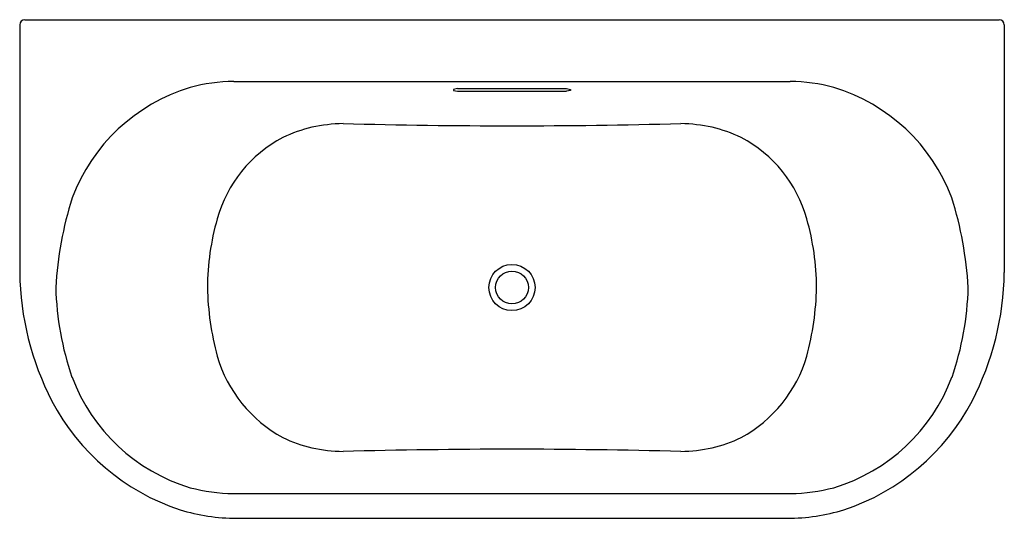
# Model space of a CAD drawing. Extents: x 5070.5 to 5129.5, y 194.3 to 224.1.
import ezdxf

# ---------------------------------------------------------------- set-up
doc = ezdxf.new("R2010")
doc.units = 0
doc.header["$LTSCALE"] = 0.64311
doc.layers.get('0').update_dxf_attribs({"color": 255, "linetype": 'CONTINUOUS'})
doc.layers.get('DEFPOINTS').update_dxf_attribs({"linetype": 'CONTINUOUS'})
doc.styles.get("Standard").update_dxf_attribs({"font": 'txt', "width": 0.8})

msp = doc.modelspace()

# ---------------------------------------------------------------- linework, layer by layer
for p, q in [((5070.818, 224.133), (5129.151, 224.133)), ((5070.503, 223.818), (5070.503, 209.002)), ((5129.466, 223.818), (5129.466, 209.002)), ((5083.32, 220.434), (5116.649, 220.434)), ((5096.717, 220.008), (5096.481, 219.963)), ((5096.481, 219.963), (5096.481, 219.897)), ((5096.717, 220.008), (5103.252, 220.008)), ((5103.252, 220.008), (5103.488, 219.963)), ((5103.488, 219.963), (5103.488, 219.897)), ((5096.481, 219.897), (5096.717, 219.852)), ((5096.717, 219.852), (5103.252, 219.852)), ((5103.488, 219.897), (5103.252, 219.852)), ((5083.301, 195.758), (5116.668, 195.758)), ((5083.491, 194.278), (5116.478, 194.278))]:
    msp.add_line(p, q)
for radius in [1.385, 0.984]:
    msp.add_circle((5099.984, 208.097), radius)
for centre, radius, start, end in [((5070.834, 223.802), 0.331, 92.71842, 177.20521), ((5129.135, 223.802), 0.331, 2.79479, 87.28158), ((5083.935, 209.544), 11.019, 107.03469, 159.15911), ((5083.382, 210.158), 10.276, 90.34953, 105.08928), ((5116.587, 210.158), 10.276, 74.91072, 89.65047), ((5116.034, 209.544), 11.019, 20.84089, 72.96531), ((5090.021, 209.247), 8.686, 103.46424, 115.63606), ((5090.081, 207.92), 9.994, 91.23561, 102.02754), ((5100.178, 621.284), 403.504, 268.53551, 269.97249), ((5099.791, 621.284), 403.504, 270.02751, 271.46449), ((5109.888, 207.92), 9.994, 77.97246, 88.76439), ((5109.948, 209.247), 8.686, 64.36394, 76.53576), ((5089.913, 210.105), 7.87, 117.62704, 164.50445), ((5110.056, 210.105), 7.87, 15.49555, 62.37296), ((5095.55, 206.71), 22.931, 162.86817, 176.5324), ((5104.418, 206.71), 22.931, 3.4676, 17.13183), ((5097.224, 207.994), 15.48, 164.20589, 179.61973), ((5102.745, 207.994), 15.48, 0.38027, 15.79411), ((5087.732, 209.222), 17.23, 180.73216, 207.38312), ((5112.237, 209.222), 17.23, 332.61688, 359.26784), ((5090.581, 208.572), 17.925, 181.5185, 199.02573), ((5099.2, 208.48), 17.46, 181.2582, 194.91576), ((5100.769, 208.48), 17.46, 345.08424, 358.7418), ((5109.388, 208.572), 17.925, 340.97427, 358.4815), ((5090.165, 206.293), 8.169, 196.40256, 241.46752), ((5109.804, 206.293), 8.169, 298.53248, 343.59744), ((5083.911, 206.621), 10.988, 200.7489, 253.03294), ((5116.058, 206.621), 10.988, 286.96706, 339.2511), ((5084.289, 207.505), 13.384, 207.63295, 251.77611), ((5115.68, 207.505), 13.384, 288.22389, 332.36705), ((5090.002, 206.891), 8.628, 244.31707, 256.57204), ((5109.967, 206.891), 8.628, 283.42796, 295.68293), ((5090.015, 207.705), 9.424, 257.64671, 269.1177), ((5100.145, -202.24), 400.654, 90.02297, 91.46959), ((5099.824, -202.24), 400.654, 88.53041, 89.97703), ((5109.954, 207.705), 9.424, 270.8823, 282.35329), ((5083.494, 206.898), 11.142, 255.4971, 269.00476), ((5116.475, 206.898), 11.142, 270.99524, 284.5029), ((5083.529, 205.944), 11.666, 252.92549, 269.81303), ((5116.44, 205.944), 11.666, 270.18697, 287.07451)]:
    msp.add_arc(centre, radius, start, end)

# ---------------------------------------------------------------- texts
at = {"layer": 'DEFPOINTS'}
for tag, p, s in [('MODELNUMBER', (5099.978, 209.202), 'K-22160X'), ('TRADENAME', (5099.978, 209.2), 'EVOK'), ('PRODUCT', (5099.978, 209.199), 'BATH')]:
    msp.add_attdef(tag, p, s, height=0.001, dxfattribs=at)

doc.saveas('drawing.dxf')
